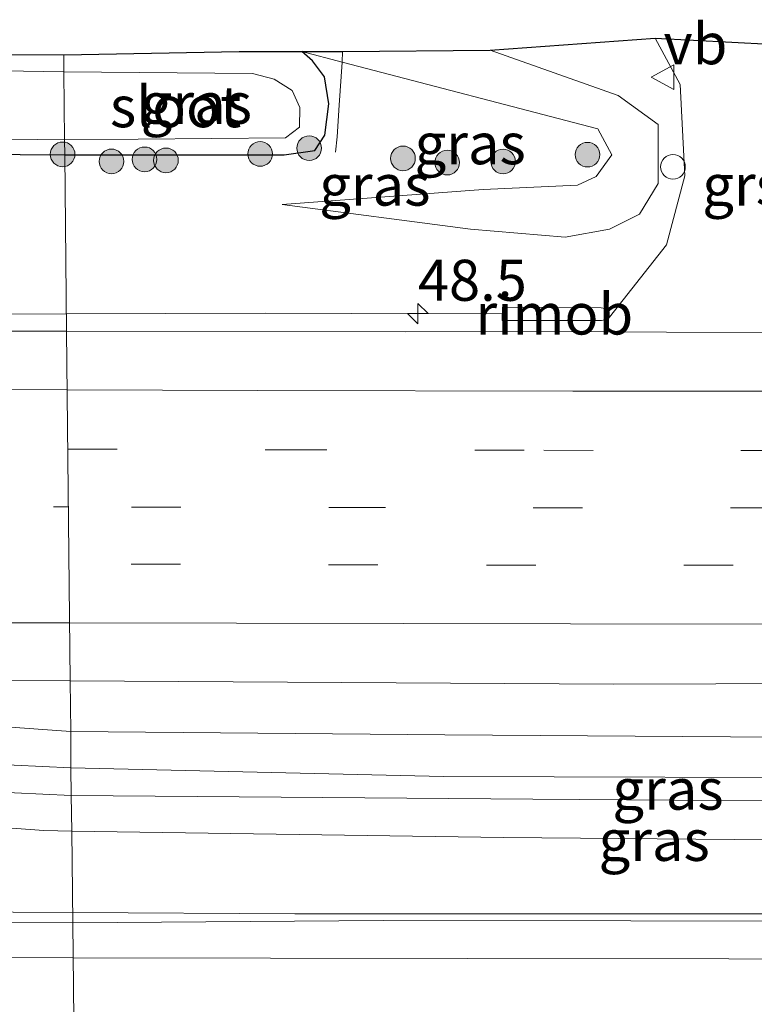
# Model space of a CAD drawing. Units: metres. Extents: x 119998 to 130005, y 450000 to 455002.
# Drawn here: x 124495 to 124540, y 454766 to 454826 of the extents above; entities that cross this region are included whole.
import ezdxf
from ezdxf.enums import TextEntityAlignment as Align

# ---------------------------------------------------------------- set-up
doc = ezdxf.new("R2010")
doc.units = ezdxf.units.M
doc.linetypes.add('IE-TERREINAFSCHEIDING', pattern=[10, 8, -2])
doc.linetypes.add('VW-3-9_STREEP', pattern=[12, 3, -9])
doc.layers.get('0').update_dxf_attribs({"lineweight": 25})
for name, color, linetype, lineweight in [('B-ME-AM-KILOMETR-S-B1', 7, 'Continuous', 18), ('B-ME-BV-GELEIDECONSTRUCTIE-GELEIDERAIL-L-B1', 213, 'BV-GELEIDERAIL', 18), ('B-ME-BV-GELEIDECONSTRUCTIE-RIMOB-GV-B6', 213, 'BV-A1', 18), ('B-ME-GR-BOOM-S-B1', 93, 'Continuous', 18), ('B-ME-GW-INSTEEKWATERGANG-L-B1', 10, 'Continuous', 25), ('B-ME-GW-KRUINLIJN-L-B1', 93, 'Continuous', 18), ('B-ME-GW-TEENLIJN-L-B1', 93, 'Continuous', 18), ('B-ME-IE-GRASLAND-GV-B6', 93, 'Continuous', 18), ('B-ME-IE-HULPGEOMETRIE-L-B1', 53, 'Continuous', 18), ('B-ME-IE-TERREINAFSCHEIDING-RASTERHEKWERK-L-B1', 8, 'IE-TERREINAFSCHEIDING', 18), ('B-ME-KG-KADASTRAAL-OPNAMEDTMGRENS-L-B1', 10, 'Continuous', 25), ('B-ME-OG-WATER-GV-B6', 153, 'Continuous', 18), ('B-ME-VH-VERH_SOORT-BITUMEN-GV-B6', 8, 'IE-TERREINAFSCHEIDING-NATUURLIJK-HOUTWAL', 18), ('B-ME-VH-VERH_SOORT-GV-B6', 8, 'Continuous', 18), ('B-ME-VW-MARKERING-39STREEP-015-L-B1', 255, 'VW-3-9_STREEP', 18), ('B-ME-VW-MARKERING-STREEP-015-L-B1', 7, 'Continuous', 18), ('B-ME-VW-MEUBILAIR_WEGMEUBILAIR-SLAGBOOM-S-B1', 8, 'Continuous', 18), ('B-ME-VW-MEUBILAIR_WEGMEUBILAIR-VERKEERSBORD-S-B1', 8, 'Continuous', 18)]:
    doc.layers.add(name, color=color, linetype=linetype, lineweight=lineweight)
doc.styles.add('NLCS-ISO', font='NLCS-ISO.TTF')
doc.linetypes.add('BV-A1', pattern='A,0.5,[19,NLCS.SHX,S=1,R=0,X=0.5,Y=0],-1,[19,NLCS.SHX,S=1,R=0,X=0.5,Y=0],-1,0.5', length=3)
doc.linetypes.add('BV-GELEIDERAIL', pattern='A,10,-3,[108,NLCS.SHX,S=1,R=0,X=0,Y=0],-3', length=16)
doc.linetypes.add('IE-TERREINAFSCHEIDING-NATUURLIJK-HOUTWAL', pattern='A,7,-1.5,[67,NLCS.SHX,S=0.75,R=45,X=0,Y=0],-1.5,7,-1.5,[70,NLCS.SHX,S=0.75,R=0,X=0,Y=0],-1.5', length=20)

# ---------------------------------------------------------------- blocks, each defined once
blk = doc.blocks.new('dtb')
blk.add_circle((0, 0), 0.75)
blk = doc.blocks.new('verkeersbord')
for p, q in [((0, 0.75), (-0.75, -0.625)), ((0.75, -0.625), (0, 0.75)), ((-0.75, -0.625), (0.75, -0.625))]:
    blk.add_line(p, q)
blk = doc.blocks.new('boom')
blk.add_hatch(color=256).paths.add_polyline_path([(-0.75, 0, 1), (0.75, 0, 1)])
blk.add_circle((0, 0), 0.75)
blk = doc.blocks.new('hecto')
for p, q in [((0, 0.625), (-0.625, 0)), ((0, -0.625), (0, 0.625)), ((-0.625, 0), (0.625, 0)), ((0.625, 0), (0, -0.625))]:
    blk.add_line(p, q)

msp = doc.modelspace()

# ---------------------------------------------------------------- linework, layer by layer
at = {"layer": 'B-ME-BV-GELEIDECONSTRUCTIE-GELEIDERAIL-L-B1'}
for points in [[(124497.9886, 454808.1649, 1.0991), (124488.6605, 454808.1162, 1.1105), (124476.6802, 454808.1088, 1.1577), (124466.0692, 454808.1388, 1.1645), (124458.0287, 454808.1728, 1.1375), (124447.9359, 454808.168, 1.1712), (124435.4425, 454808.2432, 1.151), (124424.9777, 454808.2486, 1.16), (124415.4763, 454808.2809, 1.1735), (124403.476, 454808.3395, 1.0992), (124387.4689, 454808.3915, 1.1217), (124372.7367, 454808.459, 1.1487), (124360.878, 454808.4194, 1.159), (124351.4984, 454808.4076, 1.1815), (124344.8011, 454808.3872, 1.201), (124334.1187, 454808.3854, 1.221), (124326.0994, 454808.1901, 1.245), (124316.8242, 454808.059, 1.3271), (124298.1655, 454807.8083, 1.43), (124287.276, 454807.6412, 1.5246), (124276.8802, 454807.5147, 1.6254), (124264.918, 454807.329, 1.837), (124252.7636, 454807.0073, 1.8668), (124236.8235, 454806.7522, 1.9148)], [(124497.9886, 454808.1649, 1.0991), (124510.0721, 454808.2132, 1.1515), (124515.3313, 454808.1787, 1.123), (124524.5055, 454808.1556, 1.123)], [(124135.5391, 454766.6912, 1.3886), (124142.8274, 454767.0439, 1.4457), (124154.7558, 454767.6469, 1.472), (124172.1469, 454768.4739, 1.4885), (124186.8905, 454768.9742, 1.476), (124202.7865, 454769.4939, 1.4685), (124216.0815, 454769.897, 1.4535), (124229.3905, 454770.2265, 1.4523), (124241.6357, 454770.5225, 1.4535), (124263.4099, 454770.931, 1.4091), (124283.9611, 454771.3136, 1.4178), (124305.2937, 454771.5842, 1.477), (124325.2543, 454771.7126, 1.4678), (124337.2707, 454771.8189, 1.4523), (124354.5377, 454771.842, 1.4578), (124383.9609, 454771.8649, 1.443), (124399.8984, 454771.8889, 1.418), (124417.1782, 454771.8614, 1.4042), (124435.9078, 454771.8435, 1.4732), (124449.1844, 454771.8523, 1.4612), (124466.5837, 454771.9072, 1.4337), (124483.9026, 454771.813, 1.4305), (124498.3691, 454771.7369, 1.4427)], [(124498.3691, 454771.7369, 1.4427), (124511.8909, 454771.6464, 1.4935), (124530.5686, 454771.6423, 1.4935), (124550.5379, 454771.6515, 1.4935)]]:
    msp.add_polyline3d(points, dxfattribs=at)
at = {"layer": 'B-ME-BV-GELEIDECONSTRUCTIE-RIMOB-GV-B6'}
msp.add_polyline3d([(124530.8414, 454807.824, 1.142), (124530.5454, 454807.7493, 1.1513), (124524.5, 454807.7636, 1.1399), (124524.5115, 454808.5767, 1.1238), (124530.5222, 454808.5343, 1.1272), (124530.7464, 454808.493, 1.129), (124530.9014, 454808.406, 1.131), (124530.9974, 454808.256, 1.132), (124531.0014, 454808.034, 1.136), (124530.8414, 454807.824, 1.142)], dxfattribs=at)
at = {"layer": 'B-ME-GW-INSTEEKWATERGANG-L-B1'}
for points in [[(124497.8892, 454817.8323, -0.9161), (124511.2373, 454817.8455, -0.6638), (124513.0969, 454818.1121, -0.6638), (124513.7187, 454819.044, -0.6638), (124513.9613, 454820.9389, -0.6638), (124513.6868, 454822.5792, -0.5858), (124512.9619, 454823.5548, -0.4298), (124512.3176, 454824.1204, -0.4298)], [(124464.7752, 454818.4602, -0.8871), (124473.0629, 454818.1616, -0.861), (124484.2919, 454817.9429, -1.021), (124497.8892, 454817.8323, -0.9161)]]:
    msp.add_polyline3d(points, dxfattribs=at)
at = {"layer": 'B-ME-GW-KRUINLIJN-L-B1'}
for points in [[(124511.106, 454814.8221, -0.1187), (124522.5791, 454813.3249, -0.0247), (124528.334, 454812.833, 0.2103), (124531.0256, 454813.3149, 0.2103), (124532.843, 454814.235, 0.2103), (124533.979, 454816.093, 0.247), (124533.991, 454819.683, 0.315), (124531.556, 454821.46, 0.2883), (124523.773, 454824.202, 0.3033)], [(124498.2749, 454778.8439, 1.721), (124494.8361, 454779.0207, 1.6935), (124490.8251, 454779.5473, 1.6895), (124485.4235, 454780.5943, 1.6235), (124482.1957, 454781.0821, 1.6535), (124477.8632, 454781.5413, 1.6475), (124475.5328, 454781.8197, 1.558), (124475.3994, 454782.1427, 1.535), (124475.5205, 454782.341, 1.525), (124475.735, 454782.4759, 1.519), (124482.5895, 454782.1851, 1.6415), (124486.2866, 454781.653, 1.6215), (124490.8563, 454781.0672, 1.6135), (124494.8162, 454780.6953, 1.6235), (124498.2663, 454780.5415, 1.6628)], [(124570.9101, 454776.2736, 0.9648), (124568.6125, 454775.9376, 1.2288), (124565.2749, 454775.7252, 1.4928), (124562.8593, 454776.0157, 1.5678), (124560.6472, 454776.4096, 1.6428), (124558.4556, 454777.1502, 1.6428), (124555.162, 454778.7, 1.756), (124553.464, 454779.197, 1.775), (124551.872, 454779.535, 1.79), (124550.202, 454779.852, 1.783), (124547.87, 454779.928, 1.817), (124520.934, 454780.007, 1.898), (124498.2663, 454780.5415, 1.6628)], [(124498.2749, 454778.8439, 1.721), (124526.362, 454778.62, 1.941), (124546.295, 454778.488, 1.825), (124549.297, 454778.385, 1.84), (124551.234, 454778.179, 1.856), (124553.257, 454777.668, 1.864), (124555.181, 454777.036, 1.848), (124557.267, 454776.243, 1.825), (124558.2375, 454775.8213, 1.8003), (124560.386, 454775.2396, 1.6803), (124562.512, 454774.9031, 1.6323), (124564.7015, 454774.7573, 1.5303), (124569.2063, 454773.9316, 1.0463)]]:
    msp.add_polyline3d(points, dxfattribs=at)
at = {"layer": 'B-ME-GW-TEENLIJN-L-B1'}
for points in [[(124511.106, 454814.8221, -0.1187), (124523.3448, 454815.7401, -0.601), (124529.0679, 454815.9878, -0.648), (124530.2105, 454816.5271, -0.695), (124531.1594, 454817.8311, -0.603), (124530.3043, 454819.432, -0.678), (124514.7552, 454823.485, -0.4634), (124512.3176, 454824.1204, -0.4298)], [(124498.3173, 454776.6769, 0.5811), (124496.6262, 454776.7275, 0.578), (124493.2735, 454776.9555, 0.572), (124489.3133, 454777.3747, 0.52), (124484.9324, 454778.2057, 0.498), (124480.9529, 454778.6278, 0.436), (124476.7504, 454779.452, 0.42), (124474.3123, 454780.1571, 0.528), (124472.959, 454781.007, 0.592), (124472.3994, 454782.0626, 0.648), (124472.3327, 454782.9927, 0.686), (124472.678, 454783.7193, 0.728), (124473.4503, 454784.3279, 0.738), (124474.5188, 454784.6201, 0.736), (124477.4615, 454784.5611, 0.674), (124485.322, 454784.0459, 0.714), (124491.3418, 454783.4014, 0.672), (124494.0224, 454783.0426, 0.628), (124498.2545, 454782.7504, 0.6367)], [(124498.2545, 454782.7504, 0.6367), (124521.009, 454782.534, 0.663), (124547.068, 454782.361, 0.617), (124550.162, 454782.267, 0.636), (124552.853, 454781.934, 0.605), (124554.315, 454781.53, 0.598), (124555.309, 454781.114, 0.59), (124560.152, 454779.134, 0.497), (124564.3361, 454777.9402, 0.3138), (124566.5242, 454777.3817, 0.3978), (124568.5993, 454776.8446, 0.6618), (124570.9101, 454776.2736, 0.9648)], [(124569.2063, 454773.9316, 1.0463), (124561.2689, 454773.4011, 0.688), (124558.222, 454773.641, 0.644), (124553.73, 454775.101, 0.609), (124550.762, 454775.632, 0.617), (124548.58, 454775.896, 0.605), (124545.62, 454776.111, 0.605), (124524.568, 454776.292, 0.602), (124498.3173, 454776.6769, 0.5811)]]:
    msp.add_polyline3d(points, dxfattribs=at)
at = {"layer": 'B-ME-IE-GRASLAND-GV-B6'}
for points in [[(124535.6093, 454816.5726, 0.282), (124534.495, 454812.372, 0.298), (124530.805, 454807.685, 0.38), (124530.796, 454807.062, 0.377), (124523.462, 454807.097, 0.404), (124518.615, 454807.069, 0.41), (124497.9994, 454807.1139, 0.4252), (124497.8892, 454817.8323, -0.9161), (124511.2373, 454817.8455, -0.6638), (124513.0969, 454818.1121, -0.6638), (124513.7187, 454819.044, -0.6638), (124513.9613, 454820.9389, -0.6638), (124513.6868, 454822.5792, -0.5858), (124512.9619, 454823.5548, -0.4298), (124512.3176, 454824.1204, -0.4298), (124514.7552, 454823.485, -0.4634), (124530.3043, 454819.432, -0.678), (124531.1594, 454817.8311, -0.603), (124530.2105, 454816.5271, -0.695), (124529.0679, 454815.9878, -0.648), (124523.3448, 454815.7401, -0.601), (124511.106, 454814.8221, -0.1187), (124522.5791, 454813.3249, -0.0247), (124528.334, 454812.833, 0.2103), (124531.0256, 454813.3149, 0.2103), (124532.843, 454814.235, 0.2103), (124533.979, 454816.093, 0.247), (124533.991, 454819.683, 0.315), (124531.556, 454821.46, 0.2883), (124523.773, 454824.202, 0.3033), (124533.803, 454824.937, 0.518), (124535.3156, 454822.1298, 0.489), (124535.6093, 454816.5726, 0.282)], [(124473.1151, 454824.3532, -1.3777), (124478.2882, 454823.9495, -1.1702), (124485.6877, 454823.9495, -1.3227), (124497.826, 454823.9189, -1.1012), (124497.8366, 454822.9005, -1.966), (124489.1862, 454823.0243, -1.966), (124478.6534, 454823.0222, -1.966), (124472.1429, 454823.6197, -1.966), (124468.9855, 454823.8938, -1.966), (124464.7281, 454823.8977, -1.966), (124464.7206, 454824.7687, -1.076), (124467.5372, 454824.6762, -1.3127), (124473.1151, 454824.3532, -1.3777)], [(124511.2373, 454817.8455, -0.6638), (124497.8892, 454817.8323, -0.9161), (124497.8797, 454818.7493, -1.966), (124511.3203, 454818.8705, -2.0243), (124512.168, 454819.5338, -2.0243), (124512.1803, 454820.7301, -2.0243), (124511.7183, 454821.7602, -2.0243), (124510.6318, 454822.4427, -2.0243), (124509.3053, 454822.7865, -2.0243), (124497.8366, 454822.9005, -1.966), (124497.826, 454823.9189, -1.1012), (124508.4914, 454824.12, -1.2323), (124512.3176, 454824.1204, -0.4298), (124512.9619, 454823.5548, -0.4298), (124513.6868, 454822.5792, -0.5858), (124513.9613, 454820.9389, -0.6638), (124513.7187, 454819.044, -0.6638), (124513.0969, 454818.1121, -0.6638), (124511.2373, 454817.8455, -0.6638)], [(124531.0256, 454813.3149, 0.2103), (124528.334, 454812.833, 0.2103), (124522.5791, 454813.3249, -0.0247), (124511.106, 454814.8221, -0.1187), (124523.3448, 454815.7401, -0.601), (124529.0679, 454815.9878, -0.648), (124530.2105, 454816.5271, -0.695), (124531.1594, 454817.8311, -0.603), (124530.3043, 454819.432, -0.678), (124514.7552, 454823.485, -0.4634), (124512.3176, 454824.1204, -0.4298), (124514.791, 454824.1206, -0.1894), (124523.773, 454824.202, 0.3033), (124531.556, 454821.46, 0.2883), (124533.991, 454819.683, 0.315), (124533.979, 454816.093, 0.247), (124532.843, 454814.235, 0.2103), (124531.0256, 454813.3149, 0.2103)], [(124497.8797, 454818.7493, -1.966), (124497.8892, 454817.8323, -0.9161), (124484.2919, 454817.9429, -1.021), (124473.0629, 454818.1616, -0.861), (124464.7752, 454818.4602, -0.8871), (124464.7682, 454819.2736, -1.966), (124472.8017, 454819.0999, -1.966), (124487.8777, 454818.879, -1.966), (124497.8797, 454818.7493, -1.966)], [(124429.4745, 454818.4632, -1.0825), (124457.2364, 454818.2503, -1.1065), (124464.0484, 454818.454, -0.8871), (124464.7752, 454818.4602, -0.8871), (124473.0629, 454818.1616, -0.861), (124484.2919, 454817.9429, -1.021), (124497.8892, 454817.8323, -0.9161), (124497.9994, 454807.1139, 0.4252), (124488.2209, 454807.1048, 0.4278), (124472.909, 454807.0717, 0.494), (124453.6946, 454807.1174, 0.5157), (124435.0962, 454807.1559, 0.4887), (124416.879, 454807.2278, 0.4735), (124402.8085, 454807.2986, 0.509), (124379.9896, 454807.1849, 0.5455), (124362.7995, 454807.3133, 0.493), (124328.5522, 454807.1434, 0.591), (124309.4, 454806.9148, 0.6257), (124290.2165, 454806.6298, 0.817), (124267.3775, 454806.2761, 1.0335), (124246.554, 454805.8691, 1.1865)], [(124239.1514, 454784.109, 0.741), (124254.2689, 454784.3099, 0.7235), (124254.2789, 454783.0712, 0.6785), (124256.0237, 454783.0817, 0.6647), (124256.887, 454784.3364, 0.6947), (124272.8602, 454784.6702, 0.766), (124273.9666, 454783.476, 0.696), (124275.3345, 454783.4321, 0.657), (124275.3871, 454784.6623, 0.703), (124292.3094, 454784.8559, 0.7855), (124293.2843, 454785.3305, 0.7997), (124305.7182, 454785.5101, 0.8143), (124324.3509, 454785.7174, 0.862), (124341.3143, 454785.9248, 0.8905), (124364.1613, 454785.9805, 0.857), (124384.7065, 454786.0637, 0.878), (124406.367, 454786.0448, 0.8692), (124425.9389, 454786.0224, 0.862), (124451.6641, 454785.9527, 0.8027), (124466.5459, 454785.9423, 0.8786), (124498.223, 454785.8387, 0.8005)], [(124498.223, 454785.8387, 0.8005), (124498.2545, 454782.7504, 0.6367), (124494.0224, 454783.0426, 0.628)], [(124498.223, 454785.8387, 0.8005), (124531.2658, 454785.6337, 0.806), (124568.6429, 454785.7412, 0.785)], [(124547.068, 454782.361, 0.617), (124521.009, 454782.534, 0.663), (124498.2545, 454782.7504, 0.6367), (124498.223, 454785.8387, 0.8005)], [(124494.0224, 454783.0426, 0.628), (124498.2545, 454782.7504, 0.6367)], [(124498.2663, 454780.5415, 1.6628), (124498.2749, 454778.8439, 1.721), (124494.8361, 454779.0207, 1.6935), (124490.8251, 454779.5473, 1.6895), (124485.4235, 454780.5943, 1.6235), (124482.1957, 454781.0821, 1.6535), (124477.8632, 454781.5413, 1.6475), (124475.5328, 454781.8197, 1.558), (124475.3994, 454782.1427, 1.535), (124475.5205, 454782.341, 1.525), (124475.735, 454782.4759, 1.519), (124482.5895, 454782.1851, 1.6415), (124486.2866, 454781.653, 1.6215), (124490.8563, 454781.0672, 1.6135), (124494.8162, 454780.6953, 1.6235), (124498.2663, 454780.5415, 1.6628)], [(124498.2545, 454782.7504, 0.6367), (124498.2663, 454780.5415, 1.6628), (124494.8162, 454780.6953, 1.6235)], [(124547.87, 454779.928, 1.817), (124520.934, 454780.007, 1.898), (124498.2663, 454780.5415, 1.6628), (124498.2545, 454782.7504, 0.6367), (124521.009, 454782.534, 0.663), (124547.068, 454782.361, 0.617)], [(124546.295, 454778.488, 1.825), (124526.362, 454778.62, 1.941), (124498.2749, 454778.8439, 1.721), (124498.2663, 454780.5415, 1.6628), (124520.934, 454780.007, 1.898), (124547.87, 454779.928, 1.817)], [(124494.8361, 454779.0207, 1.6935), (124498.2749, 454778.8439, 1.721), (124498.3173, 454776.6769, 0.5811), (124496.6262, 454776.7275, 0.578), (124493.2735, 454776.9555, 0.572)], [(124569.2063, 454773.9316, 1.0463), (124561.2689, 454773.4011, 0.688), (124558.222, 454773.641, 0.644), (124553.73, 454775.101, 0.609), (124550.762, 454775.632, 0.617), (124548.58, 454775.896, 0.605), (124545.62, 454776.111, 0.605), (124524.568, 454776.292, 0.602), (124498.3173, 454776.6769, 0.5811), (124498.2749, 454778.8439, 1.721), (124526.362, 454778.62, 1.941), (124546.295, 454778.488, 1.825), (124549.297, 454778.385, 1.84), (124551.234, 454778.179, 1.856), (124553.257, 454777.668, 1.864), (124555.181, 454777.036, 1.848), (124557.267, 454776.243, 1.825), (124558.2375, 454775.8213, 1.8003), (124560.386, 454775.2396, 1.6803), (124562.512, 454774.9031, 1.6323), (124564.7015, 454774.7573, 1.5303), (124569.2063, 454773.9316, 1.0463)], [(124493.2735, 454776.9555, 0.572), (124496.6262, 454776.7275, 0.578), (124498.3173, 454776.6769, 0.5811), (124498.3757, 454771.1052, 0.6873), (124466.7323, 454771.2414, 0.667)], [(124562.4656, 454771.1889, 0.6875), (124517.2508, 454771.2536, 0.6955), (124498.3757, 454771.1052, 0.6873), (124498.3173, 454776.6769, 0.5811), (124524.568, 454776.292, 0.602), (124545.62, 454776.111, 0.605)]]:
    msp.add_polyline3d(points, dxfattribs=at)
at = {"layer": 'B-ME-IE-HULPGEOMETRIE-L-B1'}
msp.add_polyline3d([(124497.826, 454823.9189, -1.1012), (124497.8366, 454822.9005, -1.966), (124497.8797, 454818.7493, -1.966), (124497.8892, 454817.8323, -0.9161), (124497.9994, 454807.1139, 0.4252), (124498.223, 454785.8387, 0.8005), (124498.2545, 454782.7504, 0.6367), (124498.2663, 454780.5415, 1.6628), (124498.2749, 454778.8439, 1.721), (124498.3173, 454776.6769, 0.5811), (124498.3757, 454771.1052, 0.6873), (124498.5804, 454751.5073, 0.0992), (124498.653, 454744.489, -0.1348), (124498.666, 454743.261, -0.969), (124498.674, 454742.492, -1.011), (124498.684, 454741.553, -0.3832), (124498.862, 454724.2243, -0.6875), (124498.8883, 454721.6571, -0.6509), (124498.9082, 454719.7221, -0.796), (124498.9279, 454717.8044, -1.9006), (124498.9675, 454713.9489, -1.9006), (124498.9732, 454713.3948, -1.39), (124498.9755, 454713.1677, -1.3195)], dxfattribs=at)
at = {"layer": 'B-ME-IE-TERREINAFSCHEIDING-RASTERHEKWERK-L-B1'}
msp.add_polyline3d([(124514.791, 454824.1206, -0.1894), (124514.7552, 454823.485, -0.4634), (124514.5871, 454820.8632, -0.7275), (124514.4686, 454818.9261, -0.8385), (124514.3544, 454818, -0.7047)], dxfattribs=at)
at = {"layer": 'B-ME-KG-KADASTRAAL-OPNAMEDTMGRENS-L-B1'}
msp.add_polyline3d([(124404.816, 454825.608, -1.7), (124406.662, 454825.645, -0.788), (124435.4733, 454825.5805, -0.888), (124464.2847, 454825.516, -0.988), (124464.3438, 454824.7654, -1.076), (124464.7206, 454824.7687, -1.076), (124467.5372, 454824.6762, -1.3127), (124473.1151, 454824.3532, -1.3777), (124478.2882, 454823.9495, -1.1702), (124485.6877, 454823.9495, -1.3227), (124497.826, 454823.9189, -1.1012), (124508.4914, 454824.12, -1.2323), (124512.3176, 454824.1204, -0.4298), (124514.791, 454824.1206, -0.1894), (124523.773, 454824.202, 0.3033), (124533.803, 454824.937, 0.518), (124543.1371, 454824.45, 0.5295)], dxfattribs=at)
msp.add_polyline3d([(124404.816, 454825.608, -1.7), (124406.662, 454825.645, -0.788), (124435.4733, 454825.5805, -0.888), (124464.2847, 454825.516, -0.988), (124464.3438, 454824.7654, -1.076), (124464.7206, 454824.7687, -1.076), (124467.5372, 454824.6762, -1.3127), (124473.1151, 454824.3532, -1.3777), (124478.2882, 454823.9495, -1.1702), (124485.6877, 454823.9495, -1.3227), (124497.826, 454823.9189, -1.1012), (124508.4914, 454824.12, -1.2323), (124512.3176, 454824.1204, -0.4298), (124514.791, 454824.1206, -0.1894), (124523.773, 454824.202, 0.3033), (124533.803, 454824.937, 0.518), (124543.1371, 454824.45, 0.5295)], dxfattribs=at)
at = {"layer": 'B-ME-OG-WATER-GV-B6'}
for points in [[(124472.1429, 454823.6197, -1.966), (124478.6534, 454823.0222, -1.966), (124489.1862, 454823.0243, -1.966), (124497.8366, 454822.9005, -1.966), (124497.8797, 454818.7493, -1.966), (124487.8777, 454818.879, -1.966), (124472.8017, 454819.0999, -1.966), (124464.7682, 454819.2736, -1.966), (124464.7281, 454823.8977, -1.966), (124468.9855, 454823.8938, -1.966), (124472.1429, 454823.6197, -1.966)], [(124511.3203, 454818.8705, -2.0243), (124497.8797, 454818.7493, -1.966), (124497.8366, 454822.9005, -1.966), (124509.3053, 454822.7865, -2.0243), (124510.6318, 454822.4427, -2.0243), (124511.7183, 454821.7602, -2.0243), (124512.1803, 454820.7301, -2.0243), (124512.168, 454819.5338, -2.0243), (124511.3203, 454818.8705, -2.0243)]]:
    msp.add_polyline3d(points, dxfattribs=at)
at = {"layer": 'B-ME-VH-VERH_SOORT-BITUMEN-GV-B6'}
for points in [[(124402.8085, 454807.2986, 0.509), (124416.879, 454807.2278, 0.4735), (124435.0962, 454807.1559, 0.4887), (124453.6946, 454807.1174, 0.5157), (124472.909, 454807.0717, 0.494), (124488.2209, 454807.1048, 0.4278), (124497.9994, 454807.1139, 0.4252), (124498.223, 454785.8387, 0.8005), (124466.5459, 454785.9423, 0.8786), (124451.6641, 454785.9527, 0.8027), (124425.9389, 454786.0224, 0.862), (124406.367, 454786.0448, 0.8692)], [(124497.9994, 454807.1139, 0.4252), (124518.615, 454807.069, 0.41), (124523.462, 454807.097, 0.404), (124530.796, 454807.062, 0.377), (124545.538, 454806.996, 0.426)], [(124568.6429, 454785.7412, 0.785), (124531.2658, 454785.6337, 0.806), (124498.223, 454785.8387, 0.8005), (124497.9994, 454807.1139, 0.4252)], [(124466.7323, 454771.2414, 0.667), (124498.3757, 454771.1052, 0.6873), (124498.5804, 454751.5073, 0.0992), (124492.8929, 454751.5161, 0.108), (124472.1809, 454751.5888, 0.1487), (124451.469, 454751.6616, 0.1895), (124412.365, 454751.6641, 0.1542), (124372.9871, 454751.647, 0.1655), (124351.919, 454751.6005, 0.1821), (124330.851, 454751.554, 0.1987), (124292.0573, 454751.3154, 0.1702), (124255.7642, 454750.7191, 0.1755), (124238.927, 454750.3102, 0.1715)], [(124562.4656, 454771.1889, 0.6875), (124610.517, 454771.12, 0.615), (124643.347, 454771.225, 0.572), (124684.2, 454771.202, 0.549), (124726.296, 454770.967, 0.638), (124769.012, 454770.797, 0.622), (124813.253, 454770.738, 0.626), (124857.868, 454770.602, 0.7215), (124858.0451, 454750.3604, 0.1953), (124833.8475, 454750.2975, 0.203), (124813.508, 454750.2719, 0.26), (124775.2952, 454750.4334, 0.19), (124752.38, 454750.8759, 0.19), (124726.819, 454750.9964, 0.129), (124690.4222, 454751.0645, 0.092), (124689.2279, 454751.0235, 0.152), (124647.8563, 454751.0619, 0.284), (124613.668, 454751.1317, 0.2885), (124579.4649, 454751.2807, 0.137), (124534.775, 454751.35, 0.175), (124498.5804, 454751.5073, 0.0992), (124498.3757, 454771.1052, 0.6873), (124517.2508, 454771.2536, 0.6955), (124562.4656, 454771.1889, 0.6875)]]:
    msp.add_polyline3d(points, dxfattribs=at)
at = {"layer": 'B-ME-VH-VERH_SOORT-GV-B6'}
msp.add_polyline3d([(124544.904, 454808.681, 0.334), (124545.538, 454806.996, 0.426), (124530.796, 454807.062, 0.377), (124530.805, 454807.685, 0.38), (124534.495, 454812.372, 0.298), (124535.6093, 454816.5726, 0.282), (124535.3156, 454822.1298, 0.489), (124533.803, 454824.937, 0.518), (124543.1371, 454824.45, 0.5295), (124549.9282, 454822.9142, 0.5295), (124545.967, 454821.966, 0.541), (124543.506, 454820.598, 0.518), (124542.065, 454818.077, 0.423), (124542.033, 454817.513, 0.418), (124542.034, 454816.833, 0.378), (124541.643, 454816.775, 0.379), (124541.688, 454812.578, 0.295), (124542.29, 454810.603, 0.293), (124544.745, 454809.09, 0.318), (124544.904, 454808.681, 0.334)], dxfattribs=at)
at = {"layer": 'B-ME-VW-MARKERING-39STREEP-015-L-B1'}
for points in [[(124251.1592, 454799.0067, 1.1485), (124262.9607, 454799.1312, 1.091), (124278.839, 454799.368, 0.926), (124287.076, 454799.486, 0.876), (124296.1746, 454799.5831, 0.8628), (124311.1616, 454799.7861, 0.802), (124321.7692, 454799.8981, 0.7368), (124332.1236, 454799.9983, 0.752), (124344.119, 454800.0823, 0.7477), (124358.377, 454800.091, 0.635), (124367.9395, 454800.109, 0.6915), (124382.8713, 454800.0952, 0.626), (124394.304, 454800.1144, 0.746), (124401.2668, 454800.0981, 0.6797), (124409.346, 454800.047, 0.627), (124417.3455, 454800.0628, 0.6555), (124427.8694, 454800.0453, 0.673), (124440.8079, 454800.0045, 0.7145), (124454.8183, 454799.9986, 0.7025), (124466.8424, 454799.9679, 0.6985), (124475.7935, 454799.9819, 0.6865), (124487.6055, 454799.949, 0.658), (124498.0749, 454799.9295, 0.6473)], [(124498.0749, 454799.9295, 0.6473), (124510.8371, 454799.888, 0.597), (124527.021, 454799.859, 0.593), (124542.6811, 454799.851, 0.583), (124572.85, 454799.794, 0.615), (124599.6771, 454799.774, 0.638), (124627.5911, 454799.729, 0.634), (124646.0761, 454799.69, 0.596), (124662.3851, 454799.661, 0.565), (124678.6991, 454799.614, 0.554), (124706.3601, 454799.57, 0.544), (124722.7861, 454799.541, 0.536), (124738.9541, 454799.509, 0.568), (124755.0171, 454799.479, 0.555), (124774.4287, 454799.5408, 0.564), (124797.8368, 454799.4786, 0.574), (124817.776, 454799.39, 0.575), (124844.1931, 454799.367, 0.568), (124857.617, 454799.347, 0.575)], [(124249.0333, 454795.3953, 1.0585), (124261.5777, 454795.5935, 1.0723), (124272.888, 454795.7676, 1.0163), (124284.8557, 454795.9332, 0.9514), (124296.8113, 454796.108, 0.882), (124308.7498, 454796.2311, 0.8775), (124320.6543, 454796.3671, 0.8372), (124332.6318, 454796.4659, 0.8681), (124344.5862, 454796.5539, 0.805), (124356.5575, 454796.5996, 0.7979), (124368.5399, 454796.6288, 0.792), (124383.5104, 454796.6222, 0.8104), (124395.4323, 454796.6114, 0.809), (124407.0286, 454796.5671, 0.8073), (124419.3015, 454796.5509, 0.7735), (124428.3199, 454796.5484, 0.7922), (124443.1914, 454796.514, 0.844), (124452.1389, 454796.499, 0.7708), (124464.1296, 454796.4671, 0.788), (124485.2142, 454796.3992, 0.762), (124498.1118, 454796.4184, 0.7461)], [(124857.6477, 454795.835, 0.689), (124832.0249, 454795.8695, 0.6925), (124806.4019, 454795.904, 0.696), (124760.6919, 454795.96, 0.677), (124721.1179, 454796.035, 0.626), (124695.8418, 454796.0744, 0.602), (124670.5657, 454796.1138, 0.578), (124646.6369, 454796.1542, 0.609), (124622.8079, 454796.2211, 0.702), (124599.6277, 454796.2169, 0.721), (124570.5093, 454796.2845, 0.7135), (124541.3909, 454796.352, 0.706), (124516.955, 454796.37, 0.706), (124498.1118, 454796.4184, 0.7461)], [(124237.3857, 454791.6893, 1.027), (124252.2752, 454791.9795, 1.0147), (124261.3565, 454792.1095, 1.0053), (124273.1878, 454792.3083, 0.9905), (124285.1336, 454792.4549, 0.944), (124297.0782, 454792.6256, 0.9237), (124308.9792, 454792.7476, 0.9084), (124320.9488, 454792.8861, 0.9117), (124332.8779, 454792.9754, 0.9067), (124345.2326, 454793.0866, 0.9138), (124356.785, 454793.1027, 0.918), (124368.8078, 454793.17, 0.9058), (124383.7628, 454793.1151, 0.8918), (124404.601, 454793.0926, 0.9036), (124419.5631, 454793.077, 0.9055), (124431.4964, 454793.0659, 0.8932), (124443.4924, 454793.0117, 0.8713), (124455.4342, 454793.0269, 0.935), (124479.3054, 454792.9516, 0.8425), (124498.1484, 454792.9427, 0.8074)], [(124857.6782, 454792.339, 0.781), (124814.1599, 454792.4353, 0.797), (124769.8039, 454792.484, 0.793), (124723.8869, 454792.572, 0.742), (124697.164, 454792.6123, 0.718), (124670.4411, 454792.6525, 0.694), (124646.5223, 454792.7004, 0.748), (124622.69, 454792.7002, 0.775), (124602.0789, 454792.782, 0.802), (124577.893, 454792.77, 0.802), (124550.5479, 454792.85, 0.787), (124516.936, 454792.885, 0.802), (124498.1484, 454792.9427, 0.8074)]]:
    msp.add_polyline3d(points, dxfattribs=at)
at = {"layer": 'B-ME-VW-MARKERING-STREEP-015-L-B1'}
for points in [[(124245.7073, 454802.446, 1.148), (124262.026, 454802.72, 1.071), (124271.3613, 454802.8648, 1.061), (124288.8891, 454803.1162, 0.8693), (124308.2809, 454803.3594, 0.716), (124323.5379, 454803.5415, 0.7155), (124337.2938, 454803.6461, 0.6645), (124346.8491, 454803.6986, 0.6525), (124356.8397, 454803.7097, 0.649), (124365.936, 454803.7264, 0.6132), (124385.3245, 454803.7303, 0.6245), (124402.4042, 454803.7196, 0.6348), (124418.5698, 454803.6778, 0.5643), (124428.4537, 454803.6502, 0.5655), (124446.7982, 454803.6364, 0.605), (124463.0104, 454803.5988, 0.5553), (124481.1092, 454803.5852, 0.555), (124498.0369, 454803.5467, 0.5447)], [(124857.5854, 454802.9614, 0.461), (124845.806, 454802.961, 0.456), (124827.8081, 454802.98, 0.443), (124809.4808, 454803.0607, 0.468), (124791.7604, 454803.0682, 0.472), (124773.7341, 454803.044, 0.461), (124755.9694, 454803.1405, 0.454), (124737.6146, 454803.1859, 0.46), (124719.8963, 454803.1712, 0.439), (124701.7831, 454803.171, 0.455), (124681.3835, 454803.2597, 0.453), (124661.9421, 454803.269, 0.463), (124645.9421, 454803.297, 0.488), (124629.5611, 454803.321, 0.524), (124613.5611, 454803.343, 0.542), (124597.561, 454803.364, 0.545), (124581.5471, 454803.387, 0.518), (124561.5471, 454803.418, 0.506), (124545.331, 454803.46, 0.488), (124528.7991, 454803.466, 0.477), (124509.6421, 454803.505, 0.506), (124498.0369, 454803.5467, 0.5447)], [(124127.5025, 454783.851, 0.9702), (124135.1838, 454784.2806, 0.9584), (124152.7891, 454785.1933, 0.9695), (124174.3364, 454786.1554, 0.956), (124198.9105, 454787.0129, 0.933), (124220.839, 454787.6694, 0.947), (124245.8711, 454788.2916, 0.9845), (124267.8077, 454788.6379, 0.9893), (124295.9022, 454789.0641, 0.931), (124324.7699, 454789.3666, 0.976), (124336.0375, 454789.4401, 0.9826), (124349.5954, 454789.5291, 0.959), (124361.628, 454789.5361, 0.9631), (124375.1287, 454789.5747, 0.9553), (124404.56, 454789.5443, 0.9735), (124433.562, 454789.4851, 0.9235), (124464.5739, 454789.4025, 0.9075), (124485.019, 454789.365, 0.868), (124498.1859, 454789.3686, 0.8552)], [(124857.7092, 454788.787, 0.858), (124815.203, 454788.846, 0.878), (124771.589, 454788.893, 0.855), (124728.036, 454788.969, 0.831), (124697.422, 454789.058, 0.725), (124672.2893, 454789.046, 0.752), (124646.899, 454789.129, 0.802), (124612.9563, 454789.1806, 0.829), (124580.4107, 454789.2192, 0.825), (124555.21, 454789.27, 0.806), (124528.643, 454789.302, 0.814), (124498.1859, 454789.3686, 0.8552)], [(124242.1139, 454767.9729, 0.6882), (124253.2471, 454768.1721, 0.6902), (124265.0555, 454768.3552, 0.6882), (124276.8639, 454768.5383, 0.6861), (124288.6729, 454768.6814, 0.688), (124300.4819, 454768.8245, 0.6899), (124312.2913, 454768.9276, 0.6914), (124324.1007, 454769.0307, 0.693), (124334.3822, 454769.0879, 0.6933), (124344.6637, 454769.1451, 0.6936), (124357.6903, 454769.1628, 0.6941), (124370.7169, 454769.1804, 0.6945), (124383.7435, 454769.1981, 0.695), (124396.7701, 454769.189, 0.6937), (124409.7967, 454769.18, 0.6925), (124422.8233, 454769.1709, 0.6912), (124436.0801, 454769.1435, 0.6931), (124450.468, 454769.0955, 0.6861), (124464.856, 454769.0475, 0.679), (124479.2439, 454768.9995, 0.672), (124488.821, 454768.9853, 0.6751), (124498.398, 454768.971, 0.6783)], [(124498.398, 454768.971, 0.6783), (124510.4029, 454768.9532, 0.6823), (124522.4077, 454768.9353, 0.6862), (124538.274, 454768.9183, 0.6876), (124554.1403, 454768.9013, 0.6891), (124570.0066, 454768.8842, 0.6905), (124585.8729, 454768.8672, 0.692), (124601.7392, 454768.8502, 0.6934), (124617.6055, 454768.8332, 0.6948), (124633.4718, 454768.8161, 0.6963), (124649.3381, 454768.7991, 0.6977), (124665.6437, 454768.7894, 0.6968), (124681.9492, 454768.7797, 0.6958), (124698.2548, 454768.77, 0.6949), (124714.5603, 454768.7603, 0.6939), (124730.5997, 454768.7565, 0.6922), (124746.6391, 454768.7526, 0.6904), (124762.6784, 454768.7488, 0.6887), (124778.7178, 454768.7449, 0.6869), (124794.7572, 454768.7411, 0.6852), (124810.7966, 454768.7372, 0.6834), (124826.8359, 454768.7334, 0.6816), (124842.8753, 454768.7295, 0.6799), (124857.8845, 454768.7191, 0.6802)]]:
    msp.add_polyline3d(points, dxfattribs=at)

# ---------------------------------------------------------------- block references
at = {"layer": 'B-ME-AM-KILOMETR-S-B1', "rotation": 90}
msp.add_blockref('hecto', (124519.3706, 454808.176, 0.4645), dxfattribs=at)
at = {"layer": 'B-ME-GR-BOOM-S-B1', "rotation": 90}
for p in [(124512.7574, 454818.2473, -0.6759), (124497.7589, 454817.8703, -0.8857), (124502.7426, 454817.566, -0.9504), (124509.7762, 454817.8932, -0.6114), (124518.4624, 454817.6248, -0.3609), (124529.6853, 454817.8509, -0.5289), (124500.7327, 454817.4418, -0.9504), (124504.0452, 454817.5039, -0.9504), (124521.1524, 454817.3676, -0.3819), (124524.5519, 454817.4369, -0.5079)]:
    msp.add_blockref('boom', p, dxfattribs=at)
at = {"layer": 'B-ME-VW-MEUBILAIR_WEGMEUBILAIR-SLAGBOOM-S-B1', "rotation": 90}
msp.add_blockref('dtb', (124534.886, 454817.111, 0.332), dxfattribs=at)
at = {"layer": 'B-ME-VW-MEUBILAIR_WEGMEUBILAIR-VERKEERSBORD-S-B1', "rotation": 90}
msp.add_blockref('verkeersbord', (124534.309, 454822.569, 0.4657), dxfattribs=at)

# ---------------------------------------------------------------- texts
at = {"layer": 'B-ME-AM-KILOMETR-S-B1', "ltscale": 0.2, "style": 'NLCS-ISO'}
msp.add_text('48.5', height=2.5, dxfattribs=at).set_placement((124519.3706, 454808.176, 0.4645), align=Align.BOTTOM_LEFT)
at = {"layer": 'B-ME-BV-GELEIDECONSTRUCTIE-RIMOB-GV-B6', "ltscale": 0.2, "style": 'NLCS-ISO'}
msp.add_text('rimob', height=2.5, dxfattribs=at).set_placement((124527.667, 454808.1551), align=Align.MIDDLE_CENTER)
at = {"layer": 'B-ME-IE-GRASLAND-GV-B6', "ltscale": 0.2, "style": 'NLCS-ISO'}
for p in [(124505.8936, 454820.9764), (124522.5485, 454818.5175), (124516.7492, 454815.9995), (124534.5823, 454779.2378), (124533.7406, 454776.1225)]:
    msp.add_text('gras', height=2.5, dxfattribs=at).set_placement(p, align=Align.MIDDLE_CENTER)
at = {"layer": 'B-ME-OG-WATER-GV-B6', "ltscale": 0.2, "style": 'NLCS-ISO'}
msp.add_text('sloot', height=2.5, dxfattribs=at).set_placement((124504.6299, 454820.7696), align=Align.MIDDLE_CENTER)
at = {"layer": 'B-ME-VH-VERH_SOORT-GV-B6', "ltscale": 0.2, "style": 'NLCS-ISO'}
msp.add_text('grst', height=2.5, dxfattribs=at).set_placement((124539.7322, 454816.0032), align=Align.MIDDLE_CENTER)
at = {"layer": 'B-ME-VW-MEUBILAIR_WEGMEUBILAIR-VERKEERSBORD-S-B1', "ltscale": 0.2, "style": 'NLCS-ISO'}
msp.add_text('vb', height=2.5, dxfattribs=at).set_placement((124534.309, 454822.569, 0.4657), align=Align.BOTTOM_LEFT)

doc.saveas('drawing.dxf')
